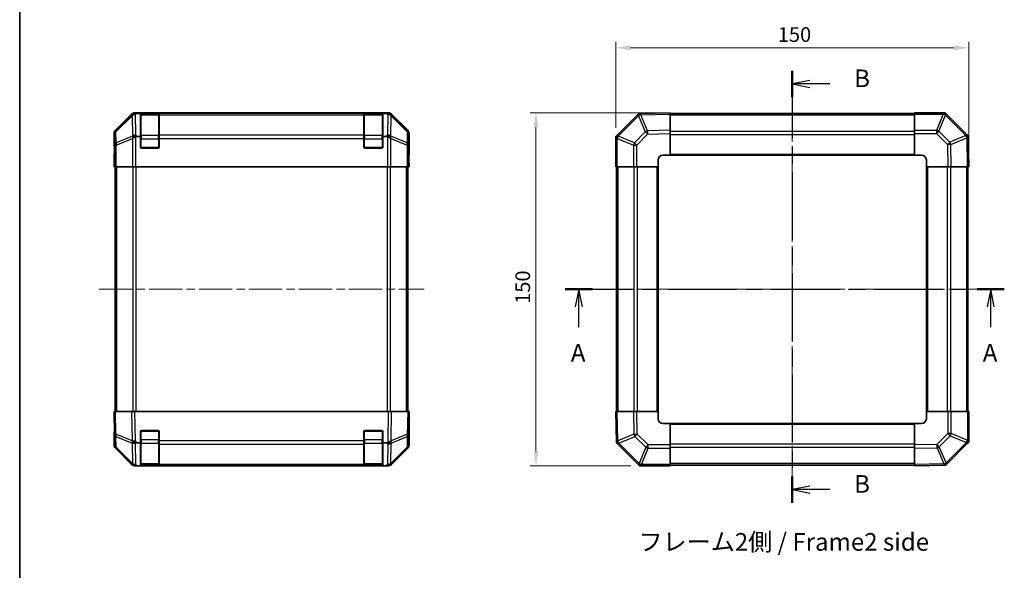
# Model space of a CAD drawing. Units: millimetres. Extents: x 36 to 5180, y 4 to 863.
# Drawn here: x 1024 to 1443, y 425 to 659 of the extents above; entities that cross this region are included whole.
import ezdxf

# ---------------------------------------------------------------- set-up
doc = ezdxf.new("R2010")
doc.units = ezdxf.units.MM
doc.header["$LTSCALE"] = 2.5
doc.linetypes.add('CHAIN', pattern=[0.3543, 0.2362, -0.0295, 0.0591, -0.0295])
doc.layers.get('Defpoints').update_dxf_attribs({"lineweight": 25})
for name, color, linetype, lineweight in [('Border (ISO)', 7, 'Continuous', 35), ('Centerline (ISO)', 131, 'Continuous', 18), ('Dimension (ISO)', 7, 'Continuous', 18), ('Dimension (ISO) @ 1', 7, 'Continuous', 18), ('Section Line (ISO)', 7, 'CHAIN', 25), ('Symbol (ISO)', 7, 'Continuous', 18), ('Visible (ISO)', 7, 'Continuous', 35), ('Visible Narrow (ISO)', 7, 'Continuous', 25)]:
    doc.layers.add(name, color=color, linetype=linetype, lineweight=lineweight)
doc.styles.add('Note Text (TK)', font='txt')
doc.dimstyles.new('Default - Method 1b (TK)', dxfattribs={"dimscale": 2.5, "dimtxt": 2.5, "dimasz": 2.5, "dimexe": 1, "dimexo": 1.5, "dimgap": 1, "dimtad": 1, "dimtoh": 1, "dimrnd": 1e-08, "dimdsep": 46, "dimtxsty": 'Note Text (TK)', "dimcen": 0.09, "dimdle": 5, "dimclrd": 100, "dimclre": 100, "dimclrt": 7, "dimadec": 1, "dimazin": 1, "dimtfac": 1, "dimtmove": 0, "dimatfit": 3, "dimfxl": 1, "dimtolj": 1, "dimlwd": -1, "dimlwe": -1, "dimarcsym": 0})

# ---------------------------------------------------------------- blocks, each defined once
blk = doc.blocks.new('図面枠 tk図枠')
at = {"layer": 'Border (ISO)'}
blk.add_line((14.5, 289), (14.5, 8), dxfattribs=at)
blk = doc.blocks.new('2dTransSection0')
at = {"layer": 'Section Line (ISO)', "linetype": 'CHAIN', "ltscale": 16.479885}
blk.add_line((91.83, 182.9), (154.06, 182.9), dxfattribs=at)
at = {"layer": 'Section Line (ISO)', "linetype": 'Continuous', "lineweight": 50}
for p, q in [((91.83, 182.9), (95.67, 182.9)), ((150.22, 182.9), (154.06, 182.9))]:
    blk.add_line(p, q, dxfattribs=at)
at = {"layer": 'Section Line (ISO)', "linetype": 'Continuous'}
for p, q in [((93.75, 182.9), (93.25, 180.4)), ((93.75, 180.4), (93.75, 182.9)), ((94.25, 180.4), (93.75, 182.9)), ((152.14, 182.9), (151.64, 180.4)), ((152.14, 180.4), (152.14, 182.9)), ((152.64, 180.4), (152.14, 182.9)), ((93.75, 177.54), (93.75, 180.4)), ((152.14, 177.54), (152.14, 180.4))]:
    blk.add_line(p, q, dxfattribs=at)
at = {"layer": 'Section Line (ISO)', "char_height": 2.5, "attachment_point": 7, "style": 'Note Text (TK)'}
for insert in [(92.62, 171.87), (151.01, 171.87)]:
    blk.add_mtext('A', dxfattribs=dict(at, insert=insert))
blk = doc.blocks.new('2dTransSection1')
at = {"layer": 'Section Line (ISO)', "linetype": 'CHAIN', "ltscale": 16.225096}
blk.add_line((124.01, 213.88), (124.01, 152.64), dxfattribs=at)
at = {"layer": 'Section Line (ISO)', "linetype": 'Continuous', "lineweight": 50}
for p, q in [((124.01, 213.88), (124.01, 210.13)), ((124.01, 156.39), (124.01, 152.64))]:
    blk.add_line(p, q, dxfattribs=at)
at = {"layer": 'Section Line (ISO)', "linetype": 'Continuous'}
for p, q in [((126.51, 212.5), (124.01, 212)), ((126.51, 212), (124.01, 212)), ((124.01, 212), (126.51, 211.5)), ((129.35, 212), (126.51, 212)), ((126.51, 155.02), (124.01, 154.52)), ((126.51, 154.52), (124.01, 154.52)), ((124.01, 154.52), (126.51, 154.02)), ((129.35, 154.52), (126.51, 154.52))]:
    blk.add_line(p, q, dxfattribs=at)
at = {"layer": 'Section Line (ISO)', "char_height": 2.5, "attachment_point": 7, "style": 'Note Text (TK)'}
for insert in [(132.78, 210.77), (132.78, 153.29)]:
    blk.add_mtext('B', dxfattribs=dict(at, insert=insert))
blk = doc.blocks.new('*D75')
at = {"layer": 'Defpoints', "color": 0}
for p in [(1427.36, 647.38), (1277.36, 609.6), (1427.36, 596.7)]:
    blk.add_point(p, dxfattribs=at)
at = {"layer": 'Dimension (ISO)', "color": 100}
for p, q in [((1277.36, 613.35), (1277.36, 649.88)), ((1427.36, 600.45), (1427.36, 649.88)), ((1283.61, 647.38), (1421.11, 647.38))]:
    blk.add_line(p, q, dxfattribs=at)
for points in [[(1283.61, 648.42), (1283.61, 646.33), (1277.36, 647.38)], [(1421.11, 648.42), (1421.11, 646.33), (1427.36, 647.38)]]:
    blk.add_solid(points, dxfattribs=at)
at = {"layer": 'Dimension (ISO)', "color": 7, "insert": (1346.18, 653), "char_height": 6.25, "attachment_point": 4, "style": 'Note Text (TK)'}
blk.add_mtext('\\A1;150', dxfattribs=at)
blk = doc.blocks.new('*D74')
at = {"layer": 'Defpoints', "color": 0}
for p in [(1243.36, 619.7), (1300.36, 619.7), (1287.46, 469.7)]:
    blk.add_point(p, dxfattribs=at)
at = {"layer": 'Dimension (ISO)', "color": 100}
for p, q in [((1296.61, 619.7), (1240.86, 619.7)), ((1243.36, 475.95), (1243.36, 613.45)), ((1283.71, 469.7), (1240.86, 469.7))]:
    blk.add_line(p, q, dxfattribs=at)
for points in [[(1242.32, 613.45), (1244.4, 613.45), (1243.36, 619.7)], [(1242.32, 475.95), (1244.4, 475.95), (1243.36, 469.7)]]:
    blk.add_solid(points, dxfattribs=at)
at = {"layer": 'Dimension (ISO)', "color": 7, "insert": (1237.74, 538.52), "char_height": 6.25, "attachment_point": 4, "rotation": 90, "style": 'Note Text (TK)'}
blk.add_mtext('\\A1;150', dxfattribs=at)

msp = doc.modelspace()

# ---------------------------------------------------------------- linework, layer by layer
at = {"layer": 'Centerline (ISO)', "linetype": 'CHAIN', "ltscale": 23.990969}
for p, q in [((1352.3619, 626.8999), (1352.3619, 462.4999)), ((1057.5788, 544.6999), (1195.8072, 544.6999)), ((1270.1619, 544.6999), (1434.5619, 544.6999))]:
    msp.add_line(p, q, dxfattribs=at)
at = {"layer": 'Visible (ISO)'}
for p, q in [((1180.5634, 619.6999), (1072.8226, 619.6999)), ((1300.3619, 619.6999), (1287.2148, 619.4704)), ((1300.3619, 619.6999), (1300.3619, 619.1142)), ((1404.3619, 619.1264), (1404.3619, 619.6999)), ((1417.2628, 619.6999), (1404.3619, 619.6999)), ((1417.2628, 619.6999), (1417.3619, 619.6999)), ((1417.9543, 619.1076), (1417.3619, 619.6999)), ((1071.4086, 619.1142), (1064.5787, 612.2843)), ((1075.193, 619.469), (1073.6313, 619.469)), ((1075.193, 619.469), (1075.193, 619.5515)), ((1075.193, 609.6999), (1075.193, 619.469)), ((1082.893, 619.4999), (1075.493, 619.4999)), ((1075.693, 619.5603), (1082.693, 619.5603)), ((1083.193, 619.5515), (1083.193, 619.4831)), ((1083.193, 618.8976), (1083.193, 619.4831)), ((1083.193, 618.8976), (1083.193, 610.2857)), ((1170.193, 619.4831), (1170.193, 619.5515)), ((1170.193, 619.4831), (1170.193, 618.8976)), ((1170.193, 610.2857), (1170.193, 618.8976)), ((1177.893, 619.4999), (1170.493, 619.4999)), ((1170.693, 619.5603), (1177.693, 619.5603)), ((1178.193, 619.5515), (1178.193, 619.469)), ((1178.193, 619.469), (1178.193, 609.6999)), ((1179.7952, 619.469), (1178.193, 619.469)), ((1188.8074, 612.2843), (1181.9775, 619.1142)), ((1286.5763, 618.9142), (1277.9543, 610.2923)), ((1287.131, 619.469), (1286.5763, 618.9142)), ((1287.131, 619.469), (1287.2148, 619.4704)), ((1404.3619, 619.3999), (1300.3619, 619.3999)), ((1300.3619, 612.2843), (1300.3619, 619.1142)), ((1404.3619, 619.1264), (1404.3619, 612.2746)), ((1426.5763, 610.4856), (1417.9543, 619.1076)), ((1300.3619, 612.2843), (1300.3619, 610.8703)), ((1404.3619, 610.883), (1404.3619, 612.2746)), ((1063.993, 605.6999), (1063.993, 610.8703)), ((1073.8088, 609.6999), (1075.193, 609.6999)), ((1075.193, 605.1999), (1075.193, 609.6999)), ((1083.193, 608.8715), (1083.193, 610.2857)), ((1083.193, 608.8715), (1083.193, 605.1999)), ((1170.193, 610.2857), (1170.193, 608.8715)), ((1170.193, 605.1999), (1170.193, 608.8715)), ((1178.193, 609.6999), (1178.193, 605.1999)), ((1178.193, 609.6999), (1179.5772, 609.6999)), ((1189.393, 601.6999), (1189.393, 610.8703)), ((1277.9543, 610.2923), (1277.3619, 609.6999)), ((1277.3619, 609.6008), (1277.3619, 609.6999)), ((1277.3619, 609.6008), (1277.3619, 596.6999)), ((1300.3619, 601.6999), (1300.3619, 610.8703)), ((1404.3619, 610.883), (1404.3619, 601.6999)), ((1427.131, 609.9309), (1426.5763, 610.4856)), ((1427.131, 609.9309), (1427.1325, 609.8471)), ((1427.3619, 596.6999), (1427.1325, 609.8471)), ((1063.993, 605.6999), (1064.0628, 605.6999)), ((1064.0628, 600.6999), (1064.1246, 604.2354)), ((1082.693, 604.6999), (1075.693, 604.6999)), ((1177.693, 604.6999), (1170.693, 604.6999)), ((1063.993, 596.6999), (1064.0628, 600.6999)), ((1064.1501, 600.6999), (1064.1501, 596.6999)), ((1189.3057, 596.6999), (1189.3057, 599.6999)), ((1189.316, 601.1141), (1189.3407, 599.6999)), ((1189.3407, 601.6999), (1189.393, 601.6999)), ((1189.3407, 599.6999), (1189.393, 596.6999)), ((1295.3619, 596.6999), (1295.3619, 599.6999)), ((1297.3619, 601.6999), (1300.3619, 601.6999)), ((1300.3619, 601.6999), (1404.3619, 601.6999)), ((1404.3619, 601.6999), (1407.3619, 601.6999)), ((1409.3619, 599.6999), (1409.3619, 596.6999)), ((1064.1501, 596.6999), (1063.993, 596.6999)), ((1064.2406, 596.6999), (1064.1501, 596.6999)), ((1064.8385, 596.6999), (1064.2406, 596.6999)), ((1064.493, 492.6999), (1064.493, 596.6999)), ((1064.8385, 596.6999), (1071.8109, 596.6999)), ((1073.2127, 596.6999), (1071.8109, 596.6999)), ((1180.1733, 596.6999), (1073.2127, 596.6999)), ((1181.5752, 596.6999), (1180.1733, 596.6999)), ((1181.5752, 596.6999), (1188.5476, 596.6999)), ((1189.1455, 596.6999), (1188.5476, 596.6999)), ((1188.893, 492.6999), (1188.893, 596.6999)), ((1189.1455, 596.6999), (1189.3057, 596.6999)), ((1189.393, 596.6999), (1189.3057, 596.6999)), ((1277.9354, 596.6999), (1277.3619, 596.6999)), ((1277.6619, 596.6999), (1277.6619, 492.6999)), ((1277.9354, 596.6999), (1284.7872, 596.6999)), ((1286.1788, 596.6999), (1284.7872, 596.6999)), ((1286.1788, 596.6999), (1295.3619, 596.6999)), ((1295.3619, 492.6999), (1295.3619, 596.6999)), ((1409.3619, 596.6999), (1409.3619, 492.6999)), ((1409.3619, 596.6999), (1418.5324, 596.6999)), ((1419.9464, 596.6999), (1418.5324, 596.6999)), ((1419.9464, 596.6999), (1426.7763, 596.6999)), ((1427.3619, 596.6999), (1426.7763, 596.6999)), ((1427.0619, 492.6999), (1427.0619, 596.6999)), ((1063.993, 492.6999), (1064.5787, 492.6999)), ((1063.993, 492.6999), (1064.1592, 483.1782)), ((1071.4086, 492.6999), (1064.5787, 492.6999)), ((1071.4086, 492.6999), (1072.8226, 492.6999)), ((1180.5634, 492.6999), (1072.8226, 492.6999)), ((1180.5634, 492.6999), (1181.9775, 492.6999)), ((1188.8074, 492.6999), (1181.9775, 492.6999)), ((1188.8074, 492.6999), (1189.393, 492.6999)), ((1189.2268, 483.1782), (1189.393, 492.6999)), ((1277.3619, 492.6999), (1277.9476, 492.6999)), ((1277.3619, 492.6999), (1277.5914, 479.5527)), ((1284.7775, 492.6999), (1277.9476, 492.6999)), ((1284.7775, 492.6999), (1286.1915, 492.6999)), ((1295.3619, 492.6999), (1286.1915, 492.6999)), ((1295.3619, 489.6999), (1295.3619, 492.6999)), ((1418.5451, 492.6999), (1409.3619, 492.6999)), ((1409.3619, 492.6999), (1409.3619, 489.6999)), ((1418.5451, 492.6999), (1419.9367, 492.6999)), ((1426.7884, 492.6999), (1419.9367, 492.6999)), ((1426.7884, 492.6999), (1427.3619, 492.6999)), ((1427.3619, 479.799), (1427.3619, 492.6999)), ((1189.393, 487.6999), (1189.3057, 487.6999)), ((1189.393, 487.6999), (1189.393, 478.5295)), ((1300.3619, 487.6999), (1297.3619, 487.6999)), ((1404.3619, 487.6999), (1300.3619, 487.6999)), ((1300.3619, 478.5168), (1300.3619, 487.6999)), ((1404.3619, 487.6999), (1404.3619, 478.5295)), ((1407.3619, 487.6999), (1404.3619, 487.6999)), ((1064.1501, 483.6999), (1063.993, 483.6999)), ((1063.993, 483.6999), (1063.993, 478.5295)), ((1064.1592, 483.1782), (1064.2406, 478.5168)), ((1075.193, 479.469), (1075.193, 484.1999)), ((1075.693, 484.6999), (1082.693, 484.6999)), ((1083.193, 484.1999), (1083.193, 480.2769)), ((1170.193, 480.2769), (1170.193, 484.1999)), ((1170.693, 484.6999), (1177.693, 484.6999)), ((1178.193, 484.1999), (1178.193, 479.469)), ((1189.1455, 478.5168), (1189.2268, 483.1782)), ((1075.193, 479.469), (1073.6313, 479.469)), ((1075.193, 469.6999), (1075.193, 479.469)), ((1083.193, 478.8976), (1083.193, 480.2769)), ((1083.193, 478.8976), (1083.193, 470.2857)), ((1170.193, 480.2769), (1170.193, 478.8976)), ((1170.193, 470.2857), (1170.193, 478.8976)), ((1178.193, 479.469), (1178.193, 469.6999)), ((1179.7952, 479.469), (1178.193, 479.469)), ((1277.5929, 479.469), (1277.5914, 479.5527)), ((1277.5929, 479.469), (1278.1476, 478.9142)), ((1278.1476, 478.9142), (1286.7696, 470.2923)), ((1300.3619, 478.5168), (1300.3619, 477.1252)), ((1404.3619, 477.1155), (1404.3619, 478.5295)), ((1418.1476, 470.4856), (1426.7696, 479.1076)), ((1426.7696, 479.1076), (1427.3619, 479.6999)), ((1427.3619, 479.799), (1427.3619, 479.6999)), ((1071.4086, 470.2856), (1064.5787, 477.1155)), ((1064.8385, 477.1252), (1071.8042, 470.28)), ((1181.5818, 470.28), (1188.5476, 477.1252)), ((1188.8074, 477.1155), (1181.9775, 470.2856)), ((1300.3619, 470.2734), (1300.3619, 477.1252)), ((1404.3619, 477.1155), (1404.3619, 470.2856)), ((1071.8042, 470.28), (1071.8109, 470.2734)), ((1073.2127, 469.6999), (1072.8226, 469.6999)), ((1073.8088, 469.6999), (1073.2127, 469.6999)), ((1073.8088, 469.6999), (1075.193, 469.6999)), ((1075.193, 469.6999), (1075.693, 469.6999)), ((1075.493, 469.8999), (1082.893, 469.8999)), ((1082.693, 469.6999), (1075.693, 469.6999)), ((1082.693, 469.6999), (1083.193, 469.6999)), ((1083.193, 469.6999), (1083.193, 470.2857)), ((1083.193, 469.6999), (1170.193, 469.6999)), ((1170.193, 470.2857), (1170.193, 469.6999)), ((1170.193, 469.6999), (1170.693, 469.6999)), ((1170.493, 469.8999), (1177.893, 469.8999)), ((1177.693, 469.6999), (1170.693, 469.6999)), ((1177.693, 469.6999), (1178.193, 469.6999)), ((1178.193, 469.6999), (1179.5772, 469.6999)), ((1180.1733, 469.6999), (1179.5772, 469.6999)), ((1180.5634, 469.6999), (1180.1733, 469.6999)), ((1181.5752, 470.2734), (1181.5818, 470.28)), ((1286.7696, 470.2923), (1287.3619, 469.6999)), ((1287.461, 469.6999), (1287.3619, 469.6999)), ((1287.461, 469.6999), (1300.3619, 469.6999)), ((1300.3619, 470.2734), (1300.3619, 469.6999)), ((1300.3619, 469.9999), (1404.3619, 469.9999)), ((1404.3619, 469.6999), (1404.3619, 470.2856)), ((1404.3619, 469.6999), (1417.5091, 469.9294)), ((1417.5929, 469.9309), (1417.5091, 469.9294)), ((1417.5929, 469.9309), (1418.1476, 470.4856))]:
    msp.add_line(p, q, dxfattribs=at)
for centre, radius, start, end in [((1075.493, 619.1999), 0.3, 90, 180), ((1082.893, 619.1999), 0.3, 0, 90), ((1170.493, 619.1999), 0.3, 90, 180), ((1177.893, 619.1999), 0.3, 0, 90), ((1075.693, 605.1999), 0.5, 180, 270), ((1082.693, 605.1999), 0.5, 270, 0), ((1170.693, 605.1999), 0.5, 180, 270), ((1177.693, 605.1999), 0.5, 270, 0), ((1297.3619, 599.6999), 2, 90, 180), ((1407.3619, 599.6999), 2, 0, 90), ((1297.3619, 489.6999), 2, 180, 270), ((1407.3619, 489.6999), 2, 270, 0), ((1075.693, 484.1999), 0.5, 90, 180), ((1082.693, 484.1999), 0.5, 0, 90), ((1170.693, 484.1999), 0.5, 90, 180), ((1177.693, 484.1999), 0.5, 0, 90), ((1066.2403, 478.5517), 2, 181, 225.5), ((1187.1458, 478.5517), 2, 314.5, 359), ((1073.2127, 471.6999), 2, 225.5, 270), ((1075.493, 470.1999), 0.3, 180, 270), ((1082.893, 470.1999), 0.3, 270, 0), ((1170.493, 470.1999), 0.3, 180, 270), ((1177.893, 470.1999), 0.3, 270, 0), ((1180.1733, 471.6999), 2, 270, 314.5)]:
    msp.add_arc(centre, radius, start, end, dxfattribs=at)
for centre, major_axis, ratio, start_param, end_param in [((1072.8232, 617.6996), (-1.4146, 1.4146), 0.99969546, 5.49793944, 6.28318531), ((1180.5628, 617.6996), (1.4146, 1.4146), 0.99969546, 0, 0.78524587), ((1416.5335, 617.6999), (-0.8211, -1.9824), 0.32238582, 3.27434388, 4.05101539), ((1073.0558, 617.4834), (1.5847, 1.5735), 0.76601858, 0.9249237, 1.70415135), ((1075.1064, 617.4331), (-2.7648, 1.4682), 0.51011072, 5.51788978, 5.77920233), ((1075.693, 619.5515), (-0.5, 0), 0.01745506, 4.71238898, 6.28318531), ((1082.693, 619.5515), (-0.5, 0), 0.01745506, 3.14159265, 4.71238898), ((1170.693, 619.5515), (-0.5, 0), 0.01745506, 4.71238898, 6.28318531), ((1177.693, 619.5515), (-0.5, 0), 0.01745506, 3.14159265, 4.71238898), ((1178.3818, 619.5192), (-2.8036, 0.0253), 0.01547715, 2.09928764, 2.34114803), ((1180.3466, 617.4834), (2.0123, -0.0179), 0.98743225, 0.82843306, 1.5858475), ((1287.9738, 617.4834), (-0.8367, 1.9711), 0.30078039, 5.40484067, 6.16225511), ((1065.9933, 610.8697), (-1.4146, 1.4146), 0.99969546, 0, 0.78524587), ((1187.3927, 610.8697), (1.4146, 1.4146), 0.99969546, 5.49793944, 6.28318531), ((1073.2127, 608.8715), (-1.9827, -0.8314), 0.31555756, 4.58082902, 5.35750054), ((1075.2479, 606.8715), (-2.4854, 2.4424), 0.57396196, 5.75456294, 6.02006539), ((1178.1381, 606.8715), (2.4854, 2.4424), 0.57396196, 0.26311992, 0.52862237), ((1180.1733, 608.8715), (-1.9827, 0.8314), 0.31555756, 4.06727742, 4.84394894), ((1279.3619, 608.8715), (1.9824, -0.8211), 0.32238582, 3.27434388, 4.05101539), ((1425.1454, 609.088), (1.9711, 0.8367), 0.30078039, 5.40484067, 6.16225511), ((1064.0628, 600.6999), (0, 5), 0.01745506, 4.71238898, 6.28318531), ((1189.3407, 599.6999), (0, 2), 0.01745506, 0, 1.57079633), ((1189.3407, 489.6999), (0, -2), 0.01745506, 5.49778714, 6.28318531), ((1064.0628, 488.6999), (0, -5), 0.01745506, 0, 0.78539816), ((1065.9933, 478.5301), (-1.4146, -1.4146), 0.99969546, 5.49793944, 6.28318531), ((1073.0558, 480.3118), (-1.9722, -0.6496), 0.42004048, 0.64967903, 1.42890668), ((1075.1064, 477.4331), (-2.7648, 1.4682), 0.51011072, 5.51788978, 5.77920233), ((1178.3818, 482.3476), (2.3992, -2.5282), 0.57378913, 5.7845705, 6.0264309), ((1180.3466, 480.3118), (1.9956, 0.7857), 0.33018184, 4.57682991, 5.33424435), ((1187.3927, 478.5301), (1.4146, -1.4146), 0.99969546, 0, 0.78524587), ((1279.5785, 480.3118), (-1.9711, -0.8367), 0.30078039, 5.40484067, 6.16225511), ((1425.3619, 480.5283), (-1.9824, 0.8211), 0.32238582, 3.27434388, 4.05101539), ((1072.8232, 471.7002), (-1.4146, -1.4146), 0.99969546, 0, 0.78524587), ((1180.5628, 471.7002), (1.4146, -1.4146), 0.99969546, 5.49793944, 6.28318531), ((1288.1904, 471.6999), (0.8211, 1.9824), 0.32238582, 3.27434388, 4.05101539), ((1416.7501, 471.9164), (0.8367, -1.9711), 0.30078039, 5.40484067, 6.16225511)]:
    msp.add_ellipse(centre, major_axis=major_axis, ratio=ratio, start_param=start_param, end_param=end_param, dxfattribs=at)
for points in [[(1181.72, 618.9355), (1181.7261, 618.9298), (1181.7325, 618.9238), (1181.7412, 618.9157), (1181.7448, 618.9124), (1181.7476, 618.9098)], [(1287.896, 618.9355), (1287.9002, 618.9298), (1287.9054, 618.9238), (1287.9144, 618.9157), (1287.9189, 618.9124), (1287.9239, 618.9098)], [(1426.5975, 609.1659), (1426.5919, 609.1616), (1426.5858, 609.1564), (1426.5778, 609.1474), (1426.5744, 609.143), (1426.5718, 609.138)], [(1181.72, 480.234), (1181.7261, 480.2382), (1181.7325, 480.2434), (1181.7412, 480.2524), (1181.7448, 480.2568), (1181.7476, 480.2618)], [(1278.1264, 480.234), (1278.132, 480.2382), (1278.138, 480.2434), (1278.1461, 480.2524), (1278.1495, 480.2568), (1278.152, 480.2618)], [(1416.8279, 470.4644), (1416.8236, 470.47), (1416.8185, 470.476), (1416.8095, 470.4841), (1416.805, 470.4875), (1416.8, 470.49)]]:
    msp.add_open_spline(points, degree=3, knots=[-0.00632850269, -0.00632850269, -0.00632850269, -0.00632850269, -0.00368495029, -0.00368495029, -0.00186790301, -0.00186790301, -0.00186790301, -0.00186790301], dxfattribs=at)
at = {"layer": 'Visible Narrow (ISO)'}
for p, q in [((1073.0391, 619.4835), (1072.8226, 619.6999)), ((1180.5634, 619.6999), (1180.3339, 619.4704)), ((1071.6253, 618.8976), (1064.7451, 612.1179)), ((1064.7536, 611.698), (1071.6337, 618.4777)), ((1071.4086, 619.1142), (1071.6253, 618.8976)), ((1071.6337, 618.4777), (1071.6505, 618.4773)), ((1071.6505, 618.4773), (1071.8007, 609.8719)), ((1073.6313, 619.469), (1073.0391, 619.4835)), ((1073.206, 610.2923), (1073.0471, 619.3998)), ((1075.493, 619.4999), (1075.493, 618.9141)), ((1075.493, 610.0857), (1075.493, 618.9141)), ((1075.493, 618.9141), (1082.893, 618.9141)), ((1075.693, 619.4999), (1075.693, 619.5603)), ((1082.693, 619.5603), (1082.693, 619.4999)), ((1082.893, 618.9141), (1082.893, 619.4999)), ((1082.893, 618.9141), (1082.893, 610.0857)), ((1170.193, 619.4831), (1083.193, 619.4831)), ((1083.193, 618.8976), (1170.193, 618.8976)), ((1170.493, 619.4999), (1170.493, 618.9141)), ((1170.493, 610.0857), (1170.493, 618.9141)), ((1170.493, 618.9141), (1177.893, 618.9141)), ((1170.693, 619.4999), (1170.693, 619.5603)), ((1177.693, 619.5603), (1177.693, 619.4999)), ((1177.893, 618.9141), (1177.893, 619.4999)), ((1177.893, 618.9141), (1177.893, 610.0857)), ((1179.7952, 619.469), (1180.3305, 618.9142)), ((1180.3305, 618.9142), (1180.18, 610.2923)), ((1181.5854, 609.8719), (1181.7359, 618.4939)), ((1181.7359, 618.4939), (1188.6325, 611.698)), ((1181.7608, 618.8976), (1181.9775, 619.1142)), ((1188.6409, 612.1179), (1181.7608, 618.8976)), ((1278.3501, 609.8719), (1286.9721, 618.4939)), ((1286.9721, 618.4939), (1289.8568, 611.698)), ((1287.948, 618.8976), (1300.3619, 619.1142)), ((1290.8258, 612.1179), (1287.948, 618.8976)), ((1300.3619, 618.8141), (1404.3619, 618.8141)), ((1404.3619, 619.1264), (1416.5335, 619.1264)), ((1416.5401, 619.1198), (1413.7047, 612.2746)), ((1414.6986, 611.8665), (1417.534, 618.7118)), ((1416.5335, 619.1264), (1416.5401, 619.1198)), ((1417.534, 618.7118), (1426.1559, 610.0898)), ((1064.7451, 612.1179), (1064.5787, 612.2843)), ((1064.8349, 607.0365), (1064.7536, 611.698)), ((1188.6325, 611.698), (1188.5511, 607.0365)), ((1188.8074, 612.2843), (1188.6409, 612.1179)), ((1289.8568, 611.698), (1285.1953, 607.0365)), ((1300.3619, 612.2843), (1290.8258, 612.1179)), ((1300.3619, 611.9857), (1404.3619, 611.9857)), ((1413.7047, 612.2746), (1404.3619, 612.2746)), ((1413.7047, 612.2746), (1413.7047, 610.883)), ((1419.36, 607.2051), (1414.6986, 611.8665)), ((1063.993, 610.8703), (1064.1592, 610.7041)), ((1064.1592, 610.7041), (1064.2406, 606.0427)), ((1071.8007, 609.8719), (1064.8349, 607.0365)), ((1064.8385, 606.0427), (1071.8042, 608.878)), ((1071.8042, 608.878), (1071.8109, 608.8715)), ((1071.8109, 608.8715), (1071.8109, 596.6999)), ((1073.8088, 609.6999), (1073.206, 610.2923)), ((1073.2127, 596.6999), (1073.2127, 609.6008)), ((1075.193, 608.6715), (1075.493, 608.6715)), ((1075.493, 610.0857), (1075.493, 608.6715)), ((1082.893, 610.0857), (1075.493, 610.0857)), ((1075.493, 604.9999), (1075.493, 608.6715)), ((1075.493, 608.6715), (1082.893, 608.6715)), ((1082.893, 608.6715), (1082.893, 610.0857)), ((1082.893, 608.6715), (1083.193, 608.6715)), ((1082.893, 608.6715), (1082.893, 604.9999)), ((1170.193, 610.2857), (1083.193, 610.2857)), ((1083.193, 608.8715), (1170.193, 608.8715)), ((1170.193, 608.6715), (1170.493, 608.6715)), ((1170.493, 610.0857), (1170.493, 608.6715)), ((1177.893, 610.0857), (1170.493, 610.0857)), ((1170.493, 604.9999), (1170.493, 608.6715)), ((1170.493, 608.6715), (1177.893, 608.6715)), ((1177.893, 608.6715), (1177.893, 610.0857)), ((1177.893, 608.6715), (1178.193, 608.6715)), ((1177.893, 608.6715), (1177.893, 604.9999)), ((1180.18, 610.2923), (1179.5772, 609.6999)), ((1180.1733, 609.6008), (1180.1733, 596.6999)), ((1181.5752, 608.8715), (1181.5818, 608.878)), ((1181.5752, 596.6999), (1181.5752, 608.8715)), ((1181.5818, 608.878), (1188.5476, 606.0427)), ((1188.5511, 607.0365), (1181.5854, 609.8719)), ((1189.1455, 606.0427), (1189.2268, 610.7041)), ((1189.2268, 610.7041), (1189.393, 610.8703)), ((1277.9354, 608.8715), (1277.942, 608.878)), ((1277.9354, 596.6999), (1277.9354, 608.8715)), ((1277.942, 608.878), (1284.7872, 606.0427)), ((1285.1953, 607.0365), (1278.3501, 609.8719)), ((1286.1788, 606.0427), (1290.8403, 610.7041)), ((1290.8403, 610.7041), (1300.3619, 610.8703)), ((1300.3619, 610.5715), (1404.3619, 610.5715)), ((1404.3619, 610.883), (1413.7047, 610.883)), ((1413.7047, 610.883), (1418.3661, 606.2216)), ((1426.1559, 610.0898), (1419.36, 607.2051)), ((1419.7799, 606.236), (1426.5596, 609.1138)), ((1426.5596, 609.1138), (1426.7763, 596.6999)), ((1064.2406, 606.0427), (1064.8385, 606.0427)), ((1064.2406, 606.0427), (1064.2406, 596.6999)), ((1064.8385, 596.6999), (1064.8385, 606.0427)), ((1075.2348, 604.9999), (1075.493, 604.9999)), ((1075.493, 604.9999), (1075.493, 604.7416)), ((1082.893, 604.9999), (1075.493, 604.9999)), ((1082.893, 604.7416), (1082.893, 604.9999)), ((1082.893, 604.9999), (1083.1513, 604.9999)), ((1170.2348, 604.9999), (1170.493, 604.9999)), ((1170.493, 604.9999), (1170.493, 604.7416)), ((1177.893, 604.9999), (1170.493, 604.9999)), ((1177.893, 604.7416), (1177.893, 604.9999)), ((1177.893, 604.9999), (1178.1513, 604.9999)), ((1188.5476, 606.0427), (1189.1455, 606.0427)), ((1188.5476, 606.0427), (1188.5476, 596.6999)), ((1189.1455, 596.6999), (1189.1455, 606.0427)), ((1284.7872, 606.0427), (1286.1788, 606.0427)), ((1284.7872, 606.0427), (1284.7872, 596.6999)), ((1286.1788, 596.6999), (1286.1788, 606.0427)), ((1418.3661, 606.2216), (1418.5324, 596.6999)), ((1419.9464, 596.6999), (1419.7799, 606.236)), ((1064.1501, 600.6999), (1064.0628, 600.6999)), ((1189.3057, 599.6999), (1189.3407, 599.6999)), ((1300.3619, 602.1999), (1404.3619, 602.1999)), ((1065.0788, 492.6999), (1065.0788, 596.6999)), ((1071.9072, 596.6999), (1071.9072, 492.6999)), ((1073.3215, 492.6999), (1073.3215, 596.6999)), ((1180.0646, 596.6999), (1180.0646, 492.6999)), ((1181.4788, 492.6999), (1181.4788, 596.6999)), ((1188.3072, 492.6999), (1188.3072, 596.6999)), ((1278.2477, 492.6999), (1278.2477, 596.6999)), ((1285.0762, 492.6999), (1285.0762, 596.6999)), ((1286.4904, 492.6999), (1286.4904, 596.6999)), ((1294.8619, 492.6999), (1294.8619, 596.6999)), ((1409.8619, 596.6999), (1409.8619, 492.6999)), ((1418.2335, 596.6999), (1418.2335, 492.6999)), ((1419.6477, 596.6999), (1419.6477, 492.6999)), ((1426.4762, 596.6999), (1426.4762, 492.6999)), ((1064.7451, 483.1638), (1064.5787, 492.6999)), ((1071.4086, 492.6999), (1071.6253, 480.286)), ((1073.0391, 480.3004), (1072.8226, 492.6999)), ((1180.5634, 492.6999), (1180.3339, 479.5527)), ((1181.7608, 480.286), (1181.9775, 492.6999)), ((1188.8074, 492.6999), (1188.6409, 483.1638)), ((1278.1643, 480.286), (1277.9476, 492.6999)), ((1284.7775, 492.6999), (1284.944, 483.1638)), ((1286.3577, 483.1782), (1286.1915, 492.6999)), ((1418.5451, 492.6999), (1418.5451, 483.3571)), ((1419.9367, 483.3571), (1419.9367, 492.6999)), ((1426.7884, 492.6999), (1426.7884, 480.5283)), ((1404.3619, 487.1999), (1300.3619, 487.1999)), ((1071.6253, 480.286), (1064.7451, 483.1638)), ((1064.8349, 477.5333), (1064.7536, 482.1947)), ((1064.7536, 482.1947), (1071.6337, 479.3169)), ((1075.493, 484.3999), (1075.2348, 484.3999)), ((1075.493, 484.6582), (1075.493, 484.3999)), ((1075.493, 480.7283), (1075.493, 484.3999)), ((1075.493, 484.3999), (1082.893, 484.3999)), ((1082.893, 484.3999), (1082.893, 484.6582)), ((1083.1513, 484.3999), (1082.893, 484.3999)), ((1082.893, 484.3999), (1082.893, 480.7283)), ((1170.493, 484.3999), (1170.2348, 484.3999)), ((1170.493, 484.6582), (1170.493, 484.3999)), ((1170.493, 480.7283), (1170.493, 484.3999)), ((1170.493, 484.3999), (1177.893, 484.3999)), ((1177.893, 484.3999), (1177.893, 484.6582)), ((1178.1513, 484.3999), (1177.893, 484.3999)), ((1177.893, 484.3999), (1177.893, 480.7283)), ((1181.7359, 479.31), (1188.6325, 482.1947)), ((1188.6409, 483.1638), (1181.7608, 480.286)), ((1188.6325, 482.1947), (1188.5511, 477.5333)), ((1284.944, 483.1638), (1278.1643, 480.286)), ((1278.5679, 479.31), (1285.3639, 482.1947)), ((1285.3639, 482.1947), (1290.0253, 477.5333)), ((1291.0192, 478.5168), (1286.3577, 483.1782)), ((1418.5451, 483.3571), (1413.8836, 478.6957)), ((1414.8671, 477.7018), (1419.5286, 482.3633)), ((1419.9367, 483.3571), (1418.5451, 483.3571)), ((1419.5286, 482.3633), (1426.3738, 479.5279)), ((1426.7819, 480.5218), (1419.9367, 483.3571)), ((1071.8007, 470.6881), (1064.8349, 477.5333)), ((1071.6337, 479.3169), (1071.6505, 479.2934)), ((1071.6505, 479.2934), (1071.8007, 470.6881)), ((1073.6313, 479.469), (1073.0391, 480.3004)), ((1073.206, 470.2923), (1073.0471, 479.3998)), ((1075.193, 480.7283), (1075.493, 480.7283)), ((1075.493, 480.7283), (1075.493, 479.3141)), ((1082.893, 480.7283), (1075.493, 480.7283)), ((1075.493, 470.4857), (1075.493, 479.3141)), ((1075.493, 479.3141), (1082.893, 479.3141)), ((1082.893, 480.7283), (1083.193, 480.7283)), ((1082.893, 479.3141), (1082.893, 480.7283)), ((1082.893, 479.3141), (1082.893, 470.4857)), ((1170.193, 480.2769), (1083.193, 480.2769)), ((1083.193, 478.8976), (1170.193, 478.8976)), ((1170.193, 480.7283), (1170.493, 480.7283)), ((1170.493, 480.7283), (1170.493, 479.3141)), ((1177.893, 480.7283), (1170.493, 480.7283)), ((1170.493, 470.4857), (1170.493, 479.3141)), ((1170.493, 479.3141), (1177.893, 479.3141)), ((1177.893, 480.7283), (1178.193, 480.7283)), ((1177.893, 479.3141), (1177.893, 480.7283)), ((1177.893, 479.3141), (1177.893, 470.4857)), ((1179.7952, 479.469), (1180.3305, 478.9142)), ((1180.3305, 478.9142), (1180.18, 470.2923)), ((1181.5854, 470.6881), (1181.7359, 479.31)), ((1188.5511, 477.5333), (1181.5854, 470.6881)), ((1287.1899, 470.6881), (1278.5679, 479.31)), ((1290.0253, 477.5333), (1287.1899, 470.6881)), ((1300.3619, 478.5168), (1291.0192, 478.5168)), ((1291.0192, 477.1252), (1291.0192, 478.5168)), ((1404.3619, 478.8283), (1300.3619, 478.8283)), ((1404.3619, 477.4141), (1300.3619, 477.4141)), ((1413.8836, 478.6957), (1404.3619, 478.5295)), ((1417.7518, 470.9059), (1414.8671, 477.7018)), ((1426.3738, 479.5279), (1417.7518, 470.9059)), ((1426.7884, 480.5283), (1426.7819, 480.5218)), ((1288.1838, 470.28), (1291.0192, 477.1252)), ((1291.0192, 477.1252), (1300.3619, 477.1252)), ((1404.3619, 477.1155), (1413.8981, 477.2819)), ((1413.8981, 477.2819), (1416.7759, 470.5023)), ((1073.8088, 469.6999), (1073.206, 470.2923)), ((1075.493, 470.4857), (1075.493, 469.8999)), ((1082.893, 470.4857), (1075.493, 470.4857)), ((1075.693, 469.6999), (1075.693, 469.8999)), ((1082.693, 469.8999), (1082.693, 469.6999)), ((1082.893, 469.8999), (1082.893, 470.4857)), ((1170.193, 470.2857), (1083.193, 470.2857)), ((1170.493, 470.4857), (1170.493, 469.8999)), ((1177.893, 470.4857), (1170.493, 470.4857)), ((1170.693, 469.6999), (1170.693, 469.8999)), ((1177.693, 469.8999), (1177.693, 469.6999)), ((1177.893, 469.8999), (1177.893, 470.4857)), ((1180.18, 470.2923), (1179.5772, 469.6999)), ((1288.1904, 470.2734), (1288.1838, 470.28)), ((1300.3619, 470.2734), (1288.1904, 470.2734)), ((1404.3619, 470.5857), (1300.3619, 470.5857)), ((1416.7759, 470.5023), (1404.3619, 470.2856))]:
    msp.add_line(p, q, dxfattribs=at)
for centre, major_axis, ratio, start_param, end_param in [((1073.0391, 617.4838), (-1.4038, 1.4246), 0.28553037, 0.02575248, 0.56016703), ((1073.0391, 617.4838), (-1.4142, -1.4142), 0.99969546, 3.92714311, 4.71238898), ((1073.0391, 617.4838), (0.049, 1.9994), 0.81440578, 0.03007955, 1.07061976), ((1075.493, 618.702), (-0.3, 0), 0.70710678, 4.71238898, 6.28318531), ((1082.893, 618.702), (0.3, 0), 0.70710678, 0, 1.57079633), ((1170.493, 618.702), (-0.3, 0), 0.70710678, 4.71238898, 6.28318531), ((1177.893, 618.702), (0.3, 0), 0.70710678, 0, 1.57079633), ((1180.3305, 617.5), (1.4391, 1.3889), 0.58406687, 0.05823836, 1.0575132), ((1180.3305, 617.5), (1.9997, -0.0349), 0.70705293, 0.80390971, 1.58313735), ((1180.3305, 617.5), (1.4038, 1.4246), 0.28553037, 5.72301828, 6.24843347), ((1180.347, 617.4838), (2.0331, 0.0075), 0.96743213, 0.79827441, 0.80727376), ((1287.9905, 617.5), (-1.4142, 1.4142), 0.01234165, 0, 0.77922765), ((1287.9905, 617.5), (-1.4142, 1.4142), 0.56367702, 5.28391047, 6.28318531), ((1287.9905, 617.5), (1.841, 0.7815), 0.68263531, 1.32351076, 1.84892595), ((1287.9974, 617.4838), (-2.6017, 1.6896), 0.38702017, 4.97702175, 4.9860211), ((1416.5401, 617.6933), (1.4142, 1.4142), 0.58406793, 0, 1.04217396), ((1416.5401, 617.6933), (1.8478, -0.7654), 0.68496673, 1.30337019, 1.84725356), ((1416.5401, 617.6933), (1.4142, 1.4142), 0.01234165, 0, 0.77922765), ((1066.1589, 610.7041), (1.4142, 1.4142), 0.99969546, 1.57079633, 2.3560422), ((1066.1589, 610.7041), (-1.9997, -0.0349), 0.70705293, 5.4792756, 6.25850325), ((1066.1589, 610.7041), (-1.4038, 1.4246), 0.28553037, 0.02575248, 0.56016703), ((1187.2271, 610.7041), (1.4038, 1.4246), 0.28553037, 5.72301828, 6.25743282), ((1187.2271, 610.7041), (1.9997, -0.0349), 0.70705293, 0.02468206, 0.80390971), ((1187.2271, 610.7041), (1.4142, -1.4142), 0.99969546, 0.78555046, 1.57079633), ((1290.8752, 610.7041), (-1.841, -0.7815), 0.68263531, 4.45610406, 4.9905186), ((1290.8752, 610.7041), (-1.4142, 1.4142), 0.01234165, 0.77922765, 1.5584553), ((1290.8752, 610.7041), (0.0349, -1.9997), 0.01744975, 3.92683852, 4.71208439), ((1413.7047, 610.8481), (-1.8478, 0.7654), 0.68496673, 4.44496284, 4.98884622), ((1413.7047, 610.8481), (-1.4142, -1.4142), 0.01234165, 3.9208203, 4.70004795), ((1073.206, 608.878), (0.754, -1.8524), 0.67311493, 3.90107946, 4.44496284), ((1073.206, 608.878), (-1.9997, -0.0349), 0.70705293, 4.70004795, 5.4792756), ((1073.206, 608.878), (1.4018, 1.4265), 0.57396196, 1.04217396, 2.08434792), ((1075.493, 609.8736), (-0.3, 0), 0.70710678, 4.71238898, 6.28318531), ((1082.893, 609.8736), (0.3, 0), 0.70710678, 0, 1.57079633), ((1170.493, 609.8736), (-0.3, 0), 0.70710678, 4.71238898, 6.28318531), ((1177.893, 609.8736), (0.3, 0), 0.70710678, 0, 1.57079633), ((1180.18, 608.878), (1.4018, -1.4265), 0.57396196, 1.05724473, 2.09941869), ((1180.18, 608.878), (1.9997, -0.0349), 0.70705293, 0.80390971, 1.58313735), ((1180.18, 608.878), (0.754, 1.8524), 0.67311493, 4.97981512, 5.5236985), ((1279.3685, 608.878), (-1.4142, 1.4142), 0.58406793, 0, 1.04217396), ((1279.3685, 608.878), (0.7654, 1.8478), 0.68496673, 1.30337019, 1.84725356), ((1279.3685, 608.878), (-1.4142, 1.4142), 0.01234165, 0, 0.77922765), ((1418.3661, 606.1867), (1.4142, 1.4142), 0.01234165, 0.77922765, 1.5584553), ((1418.3661, 606.1867), (-0.7815, 1.841), 0.68263531, 4.45610406, 4.9905186), ((1425.1621, 609.0714), (1.4142, 1.4142), 0.01234165, 0, 0.77922765), ((1425.1621, 609.0714), (0.7815, -1.841), 0.68263531, 1.32351076, 1.84892595), ((1425.1458, 609.0645), (1.6896, 2.6017), 0.38702017, 4.97702175, 4.9860211), ((1425.1621, 609.0714), (1.4142, 1.4142), 0.56367702, 5.28391047, 6.28318531), ((1066.2403, 606.0427), (-1.9997, -0.0349), 0.70705293, 5.4792756, 6.25850325), ((1066.2403, 606.0427), (-0.754, 1.8524), 0.67311493, 0.75948681, 1.30337019), ((1187.1458, 606.0427), (-0.754, -1.8524), 0.67311493, 1.83822247, 2.38210585), ((1187.1458, 606.0427), (1.9997, -0.0349), 0.70705293, 0.02468206, 0.80390971), ((1286.2137, 606.0427), (-0.7654, -1.8478), 0.68496673, 4.44496284, 4.98884622), ((1286.2137, 606.0427), (1.4142, -1.4142), 0.01234165, 3.9208203, 4.70004795), ((1418.3661, 606.1867), (-1.9997, -0.0349), 0.01744975, 3.92683852, 4.71208439), ((1066.1589, 483.2131), (-1.9997, -0.0349), 0.01744975, 0, 0.78524587), ((1066.1589, 483.2131), (-1.9997, -0.0349), 0.70705293, 0, 0.77922765), ((1066.1589, 483.2131), (0.7718, 1.8451), 0.67266741, 1.87081915, 2.4052337), ((1187.2271, 483.2131), (1.9997, -0.0349), 0.70705293, 5.50395766, 6.28318531), ((1187.2271, 483.2131), (0.7718, -1.8451), 0.67266741, 0.73635896, 1.2707735), ((1187.2271, 483.2131), (1.9997, -0.0349), 0.01744975, 5.49793944, 6.28318531), ((1286.3577, 483.2131), (1.9997, 0.0349), 0.01744975, 3.92683852, 4.71208439), ((1286.3577, 483.2131), (0.7815, -1.841), 0.68263531, 4.45610406, 4.9905186), ((1286.3577, 483.2131), (-1.4142, -1.4142), 0.01234165, 0.77922765, 1.5584553), ((1418.5102, 483.3571), (-1.4142, 1.4142), 0.01234165, 3.9208203, 4.70004795), ((1418.5102, 483.3571), (0.7654, 1.8478), 0.68496673, 4.44496284, 4.98884622), ((1066.2403, 478.5517), (-1.9997, -0.0349), 0.70705293, 0, 0.77922765), ((1066.2403, 478.5517), (-1.4018, -1.4265), 0.27881333, 5.73930193, 6.28318531), ((1073.0391, 480.3353), (-0.7718, -1.8451), 0.67266741, 5.01241181, 5.54682635), ((1073.0391, 480.3353), (-1.9997, -0.0349), 0.01744975, 0.78524587, 1.57049174), ((1073.0391, 480.3353), (1.629, 1.1604), 0.01421551, 3.66172306, 4.70226326), ((1075.493, 479.5263), (-0.3, 0), 0.70710678, 0, 1.57079633), ((1082.893, 479.5263), (0.3, 0), 0.70710678, 4.71238898, 6.28318531), ((1170.493, 479.5263), (-0.3, 0), 0.70710678, 0, 1.57079633), ((1177.893, 479.5263), (0.3, 0), 0.70710678, 4.71238898, 6.28318531), ((1180.3305, 480.3284), (-1.4391, -1.3889), 0.58406687, 1.0575132, 2.05678804), ((1180.3305, 480.3284), (1.9997, -0.0349), 0.70705293, 4.72473001, 5.50395766), ((1180.3305, 480.3284), (-0.7718, 1.8451), 0.67266741, 3.87795161, 4.4033668), ((1180.347, 480.3353), (-1.758, -2.5917), 0.39399915, 1.80456079, 1.81356014), ((1187.1458, 478.5517), (1.4018, -1.4265), 0.27881333, 0, 0.54388338), ((1187.1458, 478.5517), (1.9997, -0.0349), 0.70705293, 5.50395766, 6.28318531), ((1279.5618, 480.3284), (-1.4142, -1.4142), 0.56367702, 5.28391047, 6.28318531), ((1279.5618, 480.3284), (-1.4142, -1.4142), 0.01234165, 0, 0.77922765), ((1279.5781, 480.3353), (-1.6896, -2.6017), 0.38702017, 4.97702175, 4.9860211), ((1279.5618, 480.3284), (-0.7815, 1.841), 0.68263531, 1.32351076, 1.84892595), ((1291.0192, 478.5517), (1.4142, 1.4142), 0.01234165, 3.9208203, 4.70004795), ((1291.0192, 478.5517), (1.8478, -0.7654), 0.68496673, 4.44496284, 4.98884622), ((1413.8487, 478.6957), (1.4142, -1.4142), 0.01234165, 0.77922765, 1.5584553), ((1413.8487, 478.6957), (-0.0349, 1.9997), 0.01744975, 3.92683852, 4.71208439), ((1413.8487, 478.6957), (1.841, 0.7815), 0.68263531, 4.45610406, 4.9905186), ((1425.3554, 480.5218), (-0.7654, -1.8478), 0.68496673, 1.30337019, 1.84725356), ((1425.3554, 480.5218), (1.4142, -1.4142), 0.01234165, 0, 0.77922765), ((1425.3554, 480.5218), (1.4142, -1.4142), 0.58406793, 0, 1.04217396), ((1073.206, 471.7065), (-1.4018, -1.4265), 0.27881333, 5.73930193, 6.28318531), ((1073.206, 471.7065), (-1.9997, -0.0349), 0.70705293, 0.77922765, 1.5584553), ((1073.206, 471.7065), (-1.4018, -1.4265), 0.57396196, 0, 1.04217396), ((1075.493, 470.6978), (-0.3, 0), 0.70710678, 0, 1.57079633), ((1082.893, 470.6978), (0.3, 0), 0.70710678, 4.71238898, 6.28318531), ((1170.493, 470.6978), (-0.3, 0), 0.70710678, 0, 1.57079633), ((1177.893, 470.6978), (0.3, 0), 0.70710678, 4.71238898, 6.28318531), ((1180.18, 471.7065), (1.9997, -0.0349), 0.70705293, 4.72473001, 5.50395766), ((1180.18, 471.7065), (1.4018, -1.4265), 0.57396196, 5.24101135, 6.28318531), ((1180.18, 471.7065), (1.4018, -1.4265), 0.27881333, 0, 0.54388338), ((1288.1838, 471.7065), (-1.4142, -1.4142), 0.01234165, 0, 0.77922765), ((1288.1838, 471.7065), (-1.4142, -1.4142), 0.58406793, 0, 1.04217396), ((1288.1838, 471.7065), (-1.8478, 0.7654), 0.68496673, 1.30337019, 1.84725356), ((1416.7265, 471.916), (2.6017, -1.6896), 0.38702017, 4.97702175, 4.9860211), ((1416.7334, 471.8998), (-1.841, -0.7815), 0.68263531, 1.32351076, 1.84892595), ((1416.7334, 471.8998), (1.4142, -1.4142), 0.56367702, 5.28391047, 6.28318531), ((1416.7334, 471.8998), (1.4142, -1.4142), 0.01234165, 0, 0.77922765)]:
    msp.add_ellipse(centre, major_axis=major_axis, ratio=ratio, start_param=start_param, end_param=end_param, dxfattribs=at)

# ---------------------------------------------------------------- block references
at = {"xscale": 3, "yscale": 3, "zscale": 3}
msp.add_blockref('図面枠 tk図枠', (980.3253, -4), dxfattribs=at)
at = {"layer": 'Section Line (ISO)', "xscale": 3, "yscale": 3, "zscale": 3}
for name in ['2dTransSection1', '2dTransSection0']:
    msp.add_blockref(name, (980.3253, -4), dxfattribs=at)

# ---------------------------------------------------------------- texts
at = {"layer": 'Symbol (ISO)', "color": 7, "insert": (1286.9738, 436.3701), "char_height": 7.5, "width": 139.500532, "attachment_point": 4, "line_spacing_factor": 1.5, "style": 'Note Text (TK)'}
msp.add_mtext('{フレーム2側 / Frame2 side}', dxfattribs=at)

# ---------------------------------------------------------------- dimensions: what is measured, and where the dimension line sits
at = {"layer": 'Dimension (ISO) @ 1', "color": 100}
for base, p1, p2, angle, picture, middle in [((1427.3619, 647.3754), (1277.3619, 609.6008), (1427.3619, 596.6999), 180, '*D75', (1352.3619, 647.3754)), ((1243.3619, 619.6999), (1287.461, 469.6999), (1300.3619, 619.6999), 90, '*D74', (1243.3619, 544.6999))]:
    dim = msp.add_linear_dim(base=base, p1=p1, p2=p2, angle=angle, dimstyle='Default - Method 1b (TK)', override={"dimscale": 1, "dimtxt": 6.25, "dimasz": 6.25, "dimexe": 2.5, "dimexo": 3.75, "dimgap": 2.5, "dimtoh": 0, "dimdec": 2, "dimcen": 0.225, "dimtp": 0, "dimtm": 0, "dimtdec": 2, "dimtix": 0, "dimtofl": 0, "dimtmove": 0, "dimatfit": 1}, dxfattribs=at)
    dim.commit()
    dim.dimension.update_dxf_attribs({"geometry": picture, "text_midpoint": middle, "dimtype": 128})

doc.saveas('drawing.dxf')
